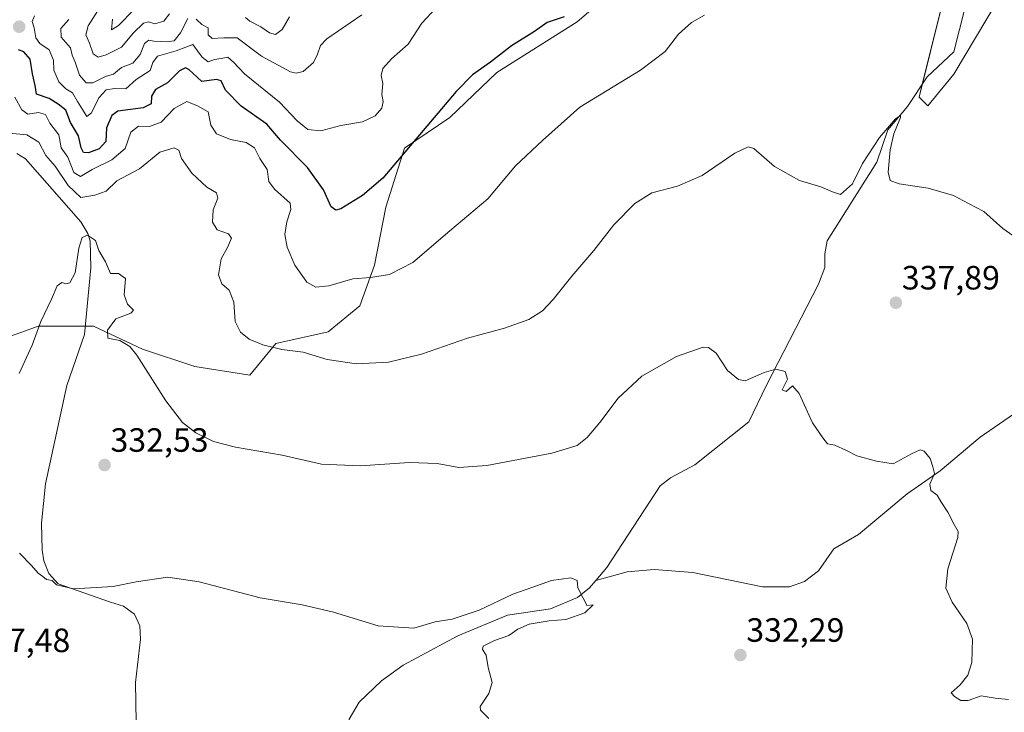
# Model space of a CAD drawing. Units: metres. Extents: x 611669 to 615146, y 4678430 to 4680798.
# Drawn here: x 612751 to 613044, y 4679535 to 4679741 of the extents above; entities that cross this region are included whole.
import ezdxf
from ezdxf.enums import TextEntityAlignment as Align

# ---------------------------------------------------------------- set-up
doc = ezdxf.new("R2010")
doc.units = ezdxf.units.M
doc.header["$MEASUREMENT"] = 0
for name, color, linetype, lineweight in [('Carátula', 7, 'Continuous', 5), ('Corriente natural lineal', 142, 'Continuous', 13), ('Curva de nivel maestra', 36, 'Continuous', 30), ('Curva de nivel normal', 36, 'Continuous', 0), ('Matorral', 135, 'Continuous', 0), ('Matorral CxS', 135, 'Continuous', 0), ('Pastizal CxS', 92, 'Continuous', 0), ('Punto de cota en terreno', 7, 'Continuous', 0), ('Rótulo de punto de cota en terreno', 19, 'Continuous', 0)]:
    doc.layers.add(name, color=color, linetype=linetype, lineweight=lineweight)
doc.styles.add('Arial', font='txt', dxfattribs={"height": 0.2})

# ---------------------------------------------------------------- blocks, each defined once
blk = doc.blocks.new('*U157')
at = {"layer": 'Matorral CxS', "color": 135, "linetype": 'Continuous', "lineweight": 0}
for points in [[(613041.64, 4679745.93, 343.74), (613028.73, 4679724.38, 341.86), (613020.98, 4679714.91, 341.54), (613018.39, 4679717.49, 340.88), (613025.28, 4679745.06, 344.3)], [(612947.78, 4679766.61, 349.77), (612916.77, 4679739.9, 349.14), (612892.88, 4679724.86, 348.97), (612878.88, 4679711.47, 349.01), (612865.43, 4679702.35, 350.11), (612859.94, 4679684.76, 348.33), (612856.49, 4679667.52, 345.63), (612852.19, 4679655.46, 343.15), (612842.71, 4679647.7, 341.36), (612827.21, 4679644.26, 340.2), (612819.46, 4679634.78, 337.94), (612803.1, 4679637.37, 336.26), (612787.6, 4679642.53, 335.1), (612772.96, 4679649.43, 333.89), (612756.6, 4679649.43, 334.82), (612751.66, 4679647.63, 335.6), (612747.13, 4679645.98, 336.07)]]:
    blk.add_polyline3d(points, dxfattribs=at)
blk = doc.blocks.new('*U161')
at = {"layer": 'Curva de nivel normal', "color": 36, "linetype": 'Continuous', "lineweight": 0}
blk.add_polyline3d([(612890.51, 4679532.71, 330), (612887.99, 4679535.14, 330), (612887.97, 4679536.26, 330), (612890.48, 4679540.12, 330), (612891.5, 4679543.42, 330), (612890.28, 4679547.81, 330), (612889.77, 4679551.52, 330), (612888.59, 4679553.19, 330), (612888.86, 4679554.19, 330), (612892.16, 4679555.85, 330), (612896.46, 4679557.38, 330), (612899.1, 4679559.25, 330), (612902.49, 4679560.72, 330), (612908.4, 4679561.69, 330), (612913.42, 4679562.11, 330), (612919.08, 4679564.09, 330), (612921.48, 4679566.48, 330), (612919.68, 4679566.32, 330), (612919.05, 4679567.62, 330), (612918.08, 4679569.34, 330), (612917, 4679571.66, 330), (612916.73, 4679573.73, 330), (612914.85, 4679574.54, 330), (612909.11, 4679573.77, 330), (612903.3, 4679571.68, 330), (612897.64, 4679569.68, 330), (612887.64, 4679564.89, 330), (612879.62, 4679562.23, 330), (612874.59, 4679561.4, 330), (612868.2, 4679559.55, 330), (612857.6, 4679560.28, 330), (612844.32, 4679564.34, 330), (612834.98, 4679566.48, 330), (612822.54, 4679568.54, 330), (612804.38, 4679573.36, 330), (612795.06, 4679574.71, 330), (612785.66, 4679573.32, 330), (612778.85, 4679571.96, 330), (612767.08, 4679571.27, 330), (612762.03, 4679572.48, 330), (612760.72, 4679573.71, 330), (612759.07, 4679574.06, 330), (612757.93, 4679574.92, 330), (612756.54, 4679575.86, 330), (612754.58, 4679578.23, 330), (612750.98, 4679581.81, 330)], dxfattribs=at)
blk = doc.blocks.new('*U165')
at = {"layer": 'Curva de nivel normal', "color": 36, "linetype": 'Continuous', "lineweight": 0}
blk.add_polyline3d([(613048.51, 4679674.77, 340), (613043.35, 4679678.4, 340), (613037.63, 4679683.52, 340), (613033.09, 4679685.93, 340), (613028.66, 4679688.29, 340), (613021.09, 4679690.4, 340), (613012.52, 4679691.76, 340), (613009.78, 4679692.76, 340), (613009.19, 4679695.19, 340), (613009.78, 4679701.86, 340), (613010.94, 4679706.57, 340), (613012.91, 4679711.49, 340), (613012.88, 4679712.08, 340), (613011.38, 4679711.09, 340), (613006.64, 4679705.52, 340), (613001.59, 4679697.74, 340), (612998.57, 4679691.69, 340), (612995.08, 4679688.55, 340), (612992.72, 4679689.38, 340), (612989.23, 4679690.87, 340), (612982.82, 4679692.72, 340), (612975.46, 4679696.85, 340), (612969.27, 4679702.26, 340), (612967.63, 4679702.7, 340), (612963.62, 4679700.82, 340), (612953.97, 4679694.25, 340), (612946.64, 4679691.04, 340), (612938.97, 4679689.09, 340), (612933.88, 4679685.88, 340), (612927.66, 4679679.58, 340), (612921.74, 4679671.85, 340), (612915.16, 4679664.24, 340), (612909.6, 4679657.34, 340), (612906.47, 4679653.95, 340), (612902.39, 4679651.4, 340), (612895.14, 4679648.79, 340), (612884.16, 4679645.78, 340), (612870.54, 4679641.03, 340), (612860.7, 4679638.72, 340), (612851.18, 4679638.18, 340), (612842.48, 4679639.44, 340), (612835.31, 4679641.66, 340), (612829.01, 4679642.44, 340), (612823.31, 4679643.79, 340), (612819.25, 4679645.5, 340), (612816.69, 4679647.6, 340), (612815.14, 4679650.76, 340), (612814.7, 4679656.49, 340), (612813.28, 4679660.13, 340), (612811.17, 4679662, 340), (612810.2, 4679664.62, 340), (612810.92, 4679669.42, 340), (612812.82, 4679672.79, 340), (612814, 4679675.55, 340), (612813.08, 4679676.81, 340), (612809.78, 4679678.09, 340), (612808.4, 4679680.29, 340), (612808.56, 4679683.96, 340), (612809.92, 4679687.48, 340), (612809.61, 4679689.07, 340), (612806.65, 4679690.79, 340), (612802.22, 4679694.9, 340), (612799.2, 4679699.28, 340), (612798.34, 4679701.7, 340), (612797.02, 4679702.47, 340), (612792.76, 4679701.19, 340), (612786.65, 4679696.24, 340), (612779.98, 4679692.61, 340), (612776.75, 4679689.52, 340), (612773.41, 4679688.34, 340), (612769.2, 4679687.67, 340), (612765.48, 4679691.2, 340), (612761.58, 4679697.03, 340), (612758.84, 4679700.2, 340), (612756.73, 4679704.08, 340), (612753.18, 4679706.34, 340), (612747.89, 4679706.76, 340)], dxfattribs=at)
blk = doc.blocks.new('*U167')
at = {"layer": 'Curva de nivel normal', "color": 36, "linetype": 'Continuous', "lineweight": 0}
blk.add_polyline3d([(613044.96, 4679538.34, 335), (613041.04, 4679538.72, 335), (613036.9, 4679539.46, 335), (613033.01, 4679538.06, 335), (613030.79, 4679538.02, 335), (613028.93, 4679539.18, 335), (613027.93, 4679540.3, 335), (613030.62, 4679542.73, 335), (613032.86, 4679545.59, 335), (613034.08, 4679549.32, 335), (613034.17, 4679552.92, 335), (613034.27, 4679556.23, 335), (613032.63, 4679560.96, 335), (613028.24, 4679567.26, 335), (613026.4, 4679571.47, 335), (613026.99, 4679577.22, 335), (613029.95, 4679586.48, 335), (613030, 4679588.31, 335), (613028.84, 4679590.38, 335), (613026.97, 4679594.03, 335), (613024.88, 4679597.22, 335), (613023.8, 4679599.14, 335), (613021.9, 4679600.54, 335), (613021.62, 4679602.38, 335), (613022.97, 4679605.52, 335), (613022.47, 4679607.51, 335), (613021.72, 4679609.97, 335), (613019.96, 4679612.23, 335), (613018.75, 4679612.61, 335), (613016.18, 4679611.41, 335), (613010.73, 4679608.42, 335), (613005.77, 4679609.24, 335), (612999.92, 4679610.78, 335), (612996.85, 4679612.39, 335), (612993.35, 4679613.98, 335), (612991.16, 4679614.37, 335), (612989.75, 4679616.16, 335), (612986.68, 4679620.64, 335), (612982.73, 4679629.32, 335), (612980.82, 4679631.59, 335), (612978.93, 4679629.94, 335), (612977.68, 4679630.41, 335), (612979.34, 4679633.64, 335), (612978.62, 4679635.92, 335), (612975.85, 4679636.6, 335), (612972.37, 4679635.56, 335), (612966.7, 4679633.08, 335), (612964.76, 4679633.49, 335), (612961.45, 4679636.23, 335), (612958.14, 4679641.31, 335), (612955.82, 4679643.07, 335), (612954.18, 4679643.18, 335), (612946.3, 4679640.34, 335), (612935.97, 4679634.55, 335), (612929, 4679627.97, 335), (612923.53, 4679620.69, 335), (612919.72, 4679616.27, 335), (612916.76, 4679613.88, 335), (612909.27, 4679611.56, 335), (612889.95, 4679607.94, 335), (612881.59, 4679607.36, 335), (612875.16, 4679608.5, 335), (612866.97, 4679608.82, 335), (612852.29, 4679607.79, 335), (612840.77, 4679608.33, 335), (612829.11, 4679611.03, 335), (612815.18, 4679613.42, 335), (612808.65, 4679615.08, 335), (612803.4, 4679617.66, 335), (612799.45, 4679620.71, 335), (612794.54, 4679627.18, 335), (612785.87, 4679640.75, 335), (612783.77, 4679643.33, 335), (612780.82, 4679645.08, 335), (612777.24, 4679645.79, 335), (612777.16, 4679648.15, 335), (612779.63, 4679651.55, 335), (612784.05, 4679653.23, 335), (612784.91, 4679654.18, 335), (612783.12, 4679655.93, 335), (612782.08, 4679658.69, 335), (612782.47, 4679663.52, 335), (612780.44, 4679665.04, 335), (612778.06, 4679665.04, 335), (612776.61, 4679668.55, 335), (612774.63, 4679671.92, 335), (612773.56, 4679674.83, 335), (612771.24, 4679676.44, 335), (612769.6, 4679675.79, 335), (612768.62, 4679672.63, 335), (612767.52, 4679665.29, 335), (612765.95, 4679662.27, 335), (612764.8, 4679661.98, 335), (612763.61, 4679662.39, 335), (612762.22, 4679661.41, 335), (612760.53, 4679657.4, 335), (612757.36, 4679650.74, 335), (612754.77, 4679643.74, 335), (612750.89, 4679635.29, 335)], dxfattribs=at)
blk = doc.blocks.new('*U170')
at = {"layer": 'Curva de nivel normal', "color": 36, "linetype": 'Continuous', "lineweight": 0}
for points in [[(612852.78, 4679742.02, 360), (612842.32, 4679734.84, 360), (612840.52, 4679732.89, 360), (612839.6, 4679730.31, 360), (612838.43, 4679727.86, 360), (612835.31, 4679725.2, 360), (612833.24, 4679724.63, 360), (612831.56, 4679725.1, 360), (612822.95, 4679729.74, 360), (612815.72, 4679735.16, 360), (612811.75, 4679735.18, 360), (612808.31, 4679734.95, 360), (612807.1, 4679736.08, 360), (612807.04, 4679738.16, 360), (612805.22, 4679739.13, 360), (612803.52, 4679740.69, 360)], [(612801.08, 4679740.93, 360), (612798.85, 4679736.66, 360), (612796.94, 4679734.25, 360), (612794.72, 4679734, 360), (612790.98, 4679734.16, 360), (612789.45, 4679734.49, 360), (612788.18, 4679733.51, 360), (612786.87, 4679730.18, 360), (612784.65, 4679727.65, 360), (612781.31, 4679726.34, 360), (612778.98, 4679724.38, 360), (612776.52, 4679723.65, 360), (612772.81, 4679721.76, 360), (612770.8, 4679721.82, 360), (612768.83, 4679724.06, 360), (612767.51, 4679727.92, 360), (612766.66, 4679730.04, 360), (612766.16, 4679732.22, 360), (612763.41, 4679735.39, 360), (612763.3, 4679737.95, 360), (612765.65, 4679740.63, 360)]]:
    blk.add_polyline3d(points, dxfattribs=at)
blk = doc.blocks.new('*U173')
at = {"layer": 'Curva de nivel normal', "color": 36, "linetype": 'Continuous', "lineweight": 0}
for points in [[(612831.25, 4679741.42, 365), (612829.05, 4679737.66, 365), (612827.06, 4679736.16, 365), (612825.3, 4679736.69, 365), (612822.73, 4679738.48, 365), (612819.5, 4679740.12, 365), (612818.22, 4679741.24, 365)], [(612795.55, 4679742.32, 365), (612793.89, 4679740.12, 365), (612791.23, 4679739.32, 365), (612789.37, 4679739.97, 365), (612787.85, 4679739.53, 365), (612784.85, 4679736.67, 365), (612781.31, 4679732.44, 365), (612776.79, 4679730.07, 365), (612774.42, 4679729.4, 365), (612772.93, 4679730.42, 365), (612771.78, 4679733.6, 365), (612770.7, 4679736.06, 365), (612771.42, 4679738.74, 365), (612774.18, 4679743.06, 365)]]:
    blk.add_polyline3d(points, dxfattribs=at)
blk = doc.blocks.new('*U176')
at = {"layer": 'Curva de nivel normal', "color": 36, "linetype": 'Continuous', "lineweight": 0}
blk.add_polyline3d([(612874.63, 4679743.85, 355), (612870.6, 4679739.55, 355), (612866.54, 4679733.32, 355), (612861.58, 4679728.92, 355), (612858.98, 4679726.07, 355), (612858.5, 4679723.95, 355), (612859.02, 4679721.62, 355), (612858.72, 4679718.34, 355), (612859.08, 4679716.22, 355), (612858.69, 4679714.23, 355), (612856.74, 4679711.92, 355), (612852.95, 4679710.16, 355), (612846.51, 4679709.05, 355), (612840.54, 4679707.52, 355), (612836.72, 4679707.93, 355), (612833.54, 4679710.44, 355), (612828.28, 4679716.06, 355), (612817.84, 4679724.48, 355), (612814.59, 4679727.94, 355), (612812.94, 4679729.38, 355), (612810.98, 4679729.03, 355), (612808.98, 4679728.72, 355), (612807.06, 4679728.01, 355), (612805.32, 4679729.4, 355), (612802.54, 4679733.15, 355), (612797.55, 4679731.34, 355), (612792.07, 4679729.76, 355), (612790.62, 4679727.87, 355), (612789.89, 4679725.49, 355), (612785.65, 4679722.78, 355), (612782.65, 4679720.01, 355), (612779.26, 4679720.13, 355), (612776.74, 4679719.7, 355), (612774.62, 4679717.29, 355), (612772.36, 4679712.83, 355), (612770.97, 4679711.79, 355), (612769.72, 4679713.83, 355), (612768.2, 4679716.18, 355), (612766.8, 4679718.78, 355), (612764.77, 4679719.97, 355), (612762.73, 4679722.04, 355), (612761.24, 4679725.55, 355), (612761.07, 4679728.5, 355), (612759.81, 4679731.62, 355), (612757.09, 4679733.52, 355), (612755.89, 4679735.2, 355), (612755.4, 4679738.1, 355), (612754.79, 4679740.04, 355), (612755.48, 4679741.76, 355)], dxfattribs=at)
blk = doc.blocks.new('*U178')
at = {"layer": 'Curva de nivel normal', "color": 36, "linetype": 'Continuous', "lineweight": 0}
blk.add_polyline3d([(612954.65, 4679741.87, 345), (612950.78, 4679739.75, 345), (612946.94, 4679736.26, 345), (612942.97, 4679731.07, 345), (612935.64, 4679725.5, 345), (612917.53, 4679714.56, 345), (612906.44, 4679704.65, 345), (612898.46, 4679697.1, 345), (612890.2, 4679687.23, 345), (612878.97, 4679677.73, 345), (612867.97, 4679668.37, 345), (612860.97, 4679664.76, 345), (612855.3, 4679663.82, 345), (612850.13, 4679663.46, 345), (612842.92, 4679661.4, 345), (612839.08, 4679660.97, 345), (612836.38, 4679662.5, 345), (612832.85, 4679667.5, 345), (612830.61, 4679672.92, 345), (612829.84, 4679676.65, 345), (612830.49, 4679680.47, 345), (612831.69, 4679684.11, 345), (612831.5, 4679685.98, 345), (612826.84, 4679690.16, 345), (612825.1, 4679692.41, 345), (612824.64, 4679695.95, 345), (612822.44, 4679699.24, 345), (612820.84, 4679702.46, 345), (612818.43, 4679704.02, 345), (612813.77, 4679704.9, 345), (612809.54, 4679706.65, 345), (612807.88, 4679709.18, 345), (612807.05, 4679713.18, 345), (612803.87, 4679714.89, 345), (612800.75, 4679716.2, 345), (612796.98, 4679714.16, 345), (612793.08, 4679710.05, 345), (612789.6, 4679708.79, 345), (612786.36, 4679708.87, 345), (612784.06, 4679707.12, 345), (612782.45, 4679702.28, 345), (612778.46, 4679698.87, 345), (612772.56, 4679696.02, 345), (612769.15, 4679693.94, 345), (612767.18, 4679695.07, 345), (612765.36, 4679699.71, 345), (612763.35, 4679702.47, 345), (612762.66, 4679706.28, 345), (612759.99, 4679709.83, 345), (612758.71, 4679712.32, 345), (612756.65, 4679712.97, 345), (612753.47, 4679712.48, 345), (612751.74, 4679713.76, 345), (612749.62, 4679717.48, 345)], dxfattribs=at)
blk = doc.blocks.new('5PATER')
at = {"layer": 'Carátula', "linetype": 'Continuous', "lineweight": 5}
h = blk.add_hatch(color=250, dxfattribs=at)
edge = h.paths.add_edge_path()
edge.add_ellipse((0, 0.01), major_axis=(-1.33, -1.34), ratio=0.999422, start_angle=0, end_angle=360)

msp = doc.modelspace()

# ---------------------------------------------------------------- linework, layer by layer
at = {"layer": 'Corriente natural lineal', "color": 142, "linetype": 'Continuous', "lineweight": 13}
for points in [[(613032.13, 4679744.32, 341.85), (613028.75, 4679730.99, 341.55), (613020.86, 4679723.6, 340.82), (613014.95, 4679714.75, 340.66), (613009.08, 4679707.8, 340.25), (613005.88, 4679698.17, 338.92), (612991.09, 4679674.8, 337.52), (612990.39, 4679670.92, 337.43), (612990.4, 4679666.81, 337.16), (612988.54, 4679661.93, 337.14), (612973.09, 4679631.88, 334.4), (612967.76, 4679620.88, 333.38), (612951.7, 4679608.12, 332.35), (612944.51, 4679604.29, 332.02), (612941.48, 4679601.84, 331.87), (612925.62, 4679577.63, 330.57), (612922.37, 4679573.77, 330.23)], [(612750.23, 4679700.78, 337.47), (612752.78, 4679699.16, 337.17), (612769.24, 4679680.41, 335.39), (612771.35, 4679676.99, 334.93), (612772.04, 4679674.78, 334.78), (612772.16, 4679666.79, 334.41), (612770.28, 4679646.92, 333.57), (612765.06, 4679631.74, 332.7), (612758.78, 4679602.44, 331.14), (612757.59, 4679590.74, 330.59), (612757.73, 4679582.76, 330.33), (612758.26, 4679579.61, 330.25), (612759.75, 4679575.77, 330.09), (612762.48, 4679572.73, 329.96), (612778.01, 4679567.27, 328.78), (612781.87, 4679566.1, 328.32), (612785.19, 4679563.75, 327.97), (612786.78, 4679560.26, 327.41), (612786.93, 4679556.26, 326.92), (612785.49, 4679543.35, 326.06), (612785.68, 4679531.58, 325.28)], [(613046.48, 4679623.18, 336.72), (613036.59, 4679616.39, 335.99), (613024.69, 4679606.31, 335.13), (613014.85, 4679599.51, 334.48), (613000.36, 4679587.39, 333.78), (612993.06, 4679583.18, 333.39), (612988.54, 4679576.63, 333), (612984.35, 4679573.41, 332.63), (612979.91, 4679571.85, 332.4), (612971.89, 4679571.87, 332.09), (612951.19, 4679576.1, 331.32), (612939.66, 4679576.98, 330.92), (612931.67, 4679576.33, 330.69), (612922.37, 4679573.77, 330.23)], [(612922.37, 4679573.77, 330.23), (612920.45, 4679571.5, 330.07), (612916.91, 4679568.65, 329.89), (612908.83, 4679565.29, 329.17), (612896.05, 4679563.43, 328.82), (612881.29, 4679557.28, 328.67), (612865.03, 4679548.51, 328.34), (612858.58, 4679543.85, 328.22), (612851.96, 4679537.57, 328.04), (612849.01, 4679532.45, 328.06), (612848.26, 4679527.21, 327.62), (612848.2, 4679518.61, 326.78)]]:
    msp.add_polyline3d(points, dxfattribs=at)
at = {"layer": 'Curva de nivel maestra', "color": 36, "linetype": 'Continuous', "lineweight": 30}
msp.add_polyline3d([(612912.94, 4679741.38, 350), (612907.9, 4679739.7, 350), (612904.04, 4679737.02, 350), (612897.3, 4679732.74, 350), (612890.97, 4679727.97, 350), (612885.64, 4679724.21, 350), (612880.8, 4679719.24, 350), (612858.97, 4679693.4, 350), (612852.99, 4679688.29, 350), (612846.5, 4679684.32, 350), (612845.03, 4679683.87, 350), (612843.64, 4679684.86, 350), (612841.36, 4679689.96, 350), (612836.61, 4679696.62, 350), (612828.57, 4679704.75, 350), (612824.48, 4679709.46, 350), (612816.94, 4679714.82, 350), (612812.22, 4679719.6, 350), (612810.96, 4679722.39, 350), (612809.52, 4679722.75, 350), (612805.2, 4679722.14, 350), (612801.3, 4679725.7, 350), (612800.38, 4679726.21, 350), (612798.61, 4679725.33, 350), (612794.95, 4679721.83, 350), (612791.4, 4679719.84, 350), (612790.23, 4679717.86, 350), (612790.15, 4679715.56, 350), (612787.79, 4679714.3, 350), (612780.26, 4679713.39, 350), (612778.49, 4679712.04, 350), (612776.9, 4679708.4, 350), (612776.68, 4679704.32, 350), (612774.68, 4679702.19, 350), (612771.48, 4679700.96, 350), (612770.01, 4679701.06, 350), (612769.35, 4679702.47, 350), (612768.56, 4679706.03, 350), (612766.2, 4679710.01, 350), (612764.78, 4679713.64, 350), (612762.5, 4679715.48, 350), (612759.82, 4679717.13, 350), (612756.05, 4679718.36, 350), (612755.65, 4679721.03, 350), (612754.82, 4679724.41, 350), (612754.16, 4679728.87, 350), (612752.28, 4679731.04, 350), (612750.68, 4679731.62, 350)], dxfattribs=at)
at = {"layer": 'Curva de nivel normal', "color": 36, "linetype": 'Continuous', "lineweight": 0}
msp.add_polyline3d([(612778.64, 4679740.7, 370), (612778.37, 4679737.53, 370), (612780.43, 4679738.87, 370), (612785.13, 4679743.59, 370)], dxfattribs=at)
at = {"layer": 'Matorral', "color": 135, "linetype": 'Continuous', "lineweight": 0}
for points in [[(612947.78, 4679766.61, 349.77), (612916.77, 4679739.9, 349.14), (612892.88, 4679724.86, 348.97), (612878.88, 4679711.47, 349.01), (612865.43, 4679702.35, 350.11), (612859.94, 4679684.76, 348.33), (612856.49, 4679667.52, 345.63), (612852.19, 4679655.46, 343.15), (612842.71, 4679647.7, 341.36), (612827.21, 4679644.26, 340.2), (612819.46, 4679634.78, 337.94), (612803.1, 4679637.37, 336.26), (612787.6, 4679642.53, 335.1), (612772.96, 4679649.43, 333.89), (612770.52, 4679649.43, 333.58), (612756.6, 4679649.43, 334.82), (612751.66, 4679647.63, 335.6), (612747.13, 4679645.98, 336.07)], [(613041.64, 4679745.93, 343.74), (613028.72, 4679724.39, 341.86), (613020.97, 4679714.91, 341.54), (613018.39, 4679717.49, 340.88), (613019.35, 4679721.34, 341.17), (613025.28, 4679745.06, 344.3)]]:
    msp.add_polyline3d(points, dxfattribs=at)
at = {"layer": 'Pastizal CxS', "color": 92, "linetype": 'Continuous', "lineweight": 0}
for points in [[(612747.13, 4679645.98, 336.07), (612751.66, 4679647.63, 335.6), (612756.6, 4679649.43, 334.82), (612772.96, 4679649.43, 333.89), (612787.6, 4679642.53, 335.1), (612803.1, 4679637.37, 336.26), (612819.46, 4679634.78, 337.94), (612827.21, 4679644.26, 340.2), (612842.71, 4679647.7, 341.36), (612852.19, 4679655.46, 343.15), (612856.49, 4679667.52, 345.63), (612859.94, 4679684.76, 348.33), (612865.43, 4679702.35, 350.11), (612878.88, 4679711.47, 349.01), (612892.88, 4679724.86, 348.97), (612916.77, 4679739.9, 349.14), (612947.78, 4679766.61, 349.77)], [(612947.78, 4679766.61, 349.77), (612916.77, 4679739.9, 349.14), (612892.88, 4679724.86, 348.97), (612878.88, 4679711.47, 349.01), (612865.43, 4679702.35, 350.11), (612859.94, 4679684.76, 348.33), (612856.49, 4679667.52, 345.63), (612852.19, 4679655.46, 343.15), (612842.71, 4679647.7, 341.36), (612827.21, 4679644.26, 340.2), (612819.46, 4679634.78, 337.94), (612803.1, 4679637.37, 336.26), (612787.6, 4679642.53, 335.1), (612772.96, 4679649.43, 333.89), (612770.52, 4679649.43, 333.58), (612756.6, 4679649.43, 334.82), (612751.66, 4679647.63, 335.6), (612747.13, 4679645.98, 336.07)], [(613025.28, 4679745.06, 344.3), (613018.39, 4679717.49, 340.88), (613020.98, 4679714.91, 341.54), (613028.72, 4679724.38, 341.86), (613041.64, 4679745.93, 343.74)], [(613041.64, 4679745.93, 343.74), (613028.72, 4679724.39, 341.86), (613020.97, 4679714.91, 341.54), (613018.39, 4679717.49, 340.88), (613019.35, 4679721.34, 341.17), (613025.28, 4679745.06, 344.3)]]:
    msp.add_polyline3d(points, dxfattribs=at)

# ---------------------------------------------------------------- block references
at = {"layer": 'Curva de nivel normal', "color": 36, "linetype": 'Continuous', "lineweight": 0}
for name in ['*U173', '*U176', '*U170', '*U178', '*U167', '*U165', '*U161']:
    msp.add_blockref(name, (0, 0), dxfattribs=at)
at = {"layer": 'Matorral CxS', "color": 135, "linetype": 'Continuous', "lineweight": 0}
msp.add_blockref('*U157', (0, 0), dxfattribs=at)
at = {"layer": 'Punto de cota en terreno', "linetype": 'Continuous', "lineweight": 0}
for p in [(612750.92, 4679738.46, 353.37), (613011.52, 4679656.36, 337.89), (612776.29, 4679608.07, 332.53), (612965.29, 4679551.55, 332.29)]:
    msp.add_blockref('5PATER', p, dxfattribs=at)

# ---------------------------------------------------------------- texts
at = {"layer": 'Rótulo de punto de cota en terreno', "color": 19, "linetype": 'Continuous', "lineweight": 0, "style": 'Arial'}
for s, p in [('337,89', (613013.28, 4679658.12)), ('332,53', (612778.05, 4679609.83)), ('332,29', (612967.05, 4679553.31)), ('327,48', (612736.97, 4679550.23))]:
    msp.add_text(s, height=7, dxfattribs=at).set_placement(p, align=Align.BOTTOM_LEFT)

doc.saveas('drawing.dxf')
